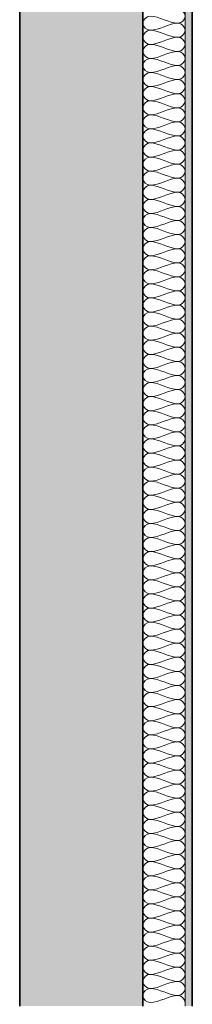
# Model space of a CAD drawing. Units: millimetres. Extents: x -59691 to 84291, y -308537 to -250420.
# Drawn here: x -59372 to -59127, y -255415 to -254017 of the extents above; entities that cross this region are included whole.
import ezdxf

# ---------------------------------------------------------------- set-up
doc = ezdxf.new("R2010")
doc.units = ezdxf.units.MM
doc.layers.add('A-DETLINM', color=7, linetype='Continuous', lineweight=9)
doc.layers.add('A-WALL', color=7, linetype='Continuous', lineweight=9)

msp = doc.modelspace()

# ---------------------------------------------------------------- hatches: boundary and pattern name
at = {"layer": 'A-WALL'}
h = msp.add_hatch(dxfattribs=at)
h.set_pattern_fill('FP_1', color=256, style=0, pattern_type=2)
h.set_pattern_definition([(50, (0, 0), (728.7365, -63.7558), [76.2, -838.2]), (355, (0, 0), (-140.9716, 764.2276), [60.96, -670.56]), (100.451, (60.7, -5.3), (587.77, 700.4668), [64.76, -712.36]), (46.184, (0, 203.2), (1084.3162, -168.171), [114.3, -1257.3]), (96.636, (90.4, 189.2), (949.61, 989.71), [97.14, -1068.54]), (351.184, (0, 203.2), (949.6206, 989.701), [91.44, -1005.84]), (21, (101.6, 152.4), (606.4579, -409.0606), [76.2, -838.2]), (326, (101.6, 152.4), (247.2083, 736.753), [60.96, -670.56]), (71.451, (152.14, 118.3), (853.6683, 327.6855), [64.76, -712.36]), (37.5, (0, 0), (12.3547, 338.22012), [33.528, -628.904, 33.528, -647.192, -673.1]), (37.5, (0, 0), (12.3547, 338.22012), [-1343.152, 33.528, -639.572]), (7.5, (0, 0), (267.27887, 400.72213), [33.528, -354.584, 33.528, -613.664, -256.54]), (7.5, (0, 0), (267.27887, 400.72213), [-1035.304, 33.528, -223.012]), (327.5, (-226.57, 0), (542.36333, -22.91534), [33.528, -220.472, 33.528, -758.952, -1051.56]), (327.5, (-226.57, 0), (542.36333, -22.91534), [-1046.48, 33.528, -1018.032]), (317.5, (-328.17, 0), (592.51696, 101.7071), [33.528, -296.672, 33.528, -492.76, -746.76]), (317.5, (-328.17, 0), (592.51696, 101.7071), [-856.488, 33.528, -713.232])])
h.paths.add_polyline_path([(-59372.4, -299164.6), (-59197.4, -299164.6), (-59197.4, -296099.6), (-59372.4, -296099.6), (-59372.4, -297755.5)], flags=0)
h.paths.add_polyline_path([(-59284.9, -294599.6), (-59197.4, -294599.6), (-59197.4, -284277.1), (-59372.4, -284277.1), (-59372.4, -294599.6)], flags=0)
h.paths.add_polyline_path([(-59284.9, -282777.1), (-59197.4, -282777.1), (-59197.4, -280977.1), (-59372.4, -280977.1), (-59372.4, -282777.1)], flags=0)
h.paths.add_polyline_path([(-59372.4, -275437.1), (-59197.4, -275437.1), (-59197.4, -273436.9), (-59372.4, -273436.9), (-59372.4, -275225.7)], flags=0)
h.paths.add_polyline_path([(-59197.4, -267061.5), (-59197.4, -261793), (-59372.4, -261793), (-59372.4, -267061.5), (-59284.9, -267061.5)], flags=0)
h.paths.add_polyline_path([(-59284.9, -255417.5), (-59197.4, -255417.5), (-59197.4, -252855), (-59372.4, -252855), (-59372.4, -255417.5)], flags=0)
h = msp.add_hatch(dxfattribs=at)
h.set_pattern_fill('FP_3', color=256, style=0, pattern_type=2)
h.set_pattern_definition([(0, (0, 0), (812.8, 203.2), [33.528, -576.072, 33.528, -576.072, -3251.2]), (0, (0, 0), (812.8, 203.2), [-1219.2, 33.528, -1185.672, 33.528, -576.072, -1422.4]), (0, (0, 0), (812.8, 203.2), [-3048, 33.528, -372.872, 33.528, -982.472]), (120, (304.8, 101.6), (-582.37636, 602.30545), [33.528, -576.072, 33.528, -576.072, -3251.2]), (120, (304.8, 101.6), (-582.37636, 602.30545), [-1219.2, 33.528, -1185.672, 33.528, -576.072, -1422.4]), (120, (304.8, 101.6), (-582.37636, 602.30545), [-3048, 33.528, -372.872, 33.528, -982.472]), (240, (406.4, 508), (-230.42364, -805.50545), [33.528, -576.072, 33.528, -576.072, -3251.2]), (240, (406.4, 508), (-230.42364, -805.50545), [-1219.2, 33.528, -1185.672, 33.528, -576.072, -1422.4]), (240, (406.4, 508), (-230.42364, -805.50545), [-3048, 33.528, -372.872, 33.528, -982.472])])
h.paths.add_polyline_path([(-59127.4, -274589.6), (-59127.4, -273436.9), (-59137.4, -273436.9), (-59137.4, -274589.6)], flags=0)
h.paths.add_polyline_path([(-59127.4, -267061.5), (-59127.4, -261793), (-59137.4, -261793), (-59137.4, -267061.5)], flags=0)
h.paths.add_polyline_path([(-59137.4, -255417.5), (-59127.4, -255417.5), (-59127.4, -253090), (-59137.4, -253090), (-59137.4, -254061.3)], flags=0)

# ---------------------------------------------------------------- linework, layer by layer
at = {"layer": 'A-DETLINM'}
for points in [[(-59147.4, -254002.5), (-59142.7, -254002.5), (-59132.1, -254012.5), (-59142.7, -254022.5), (-59147.4, -254022.5)], [(-59187.4, -254012.5), (-59192.1, -254012.5), (-59202.7, -254022.5), (-59192.1, -254032.5), (-59187.4, -254032.5)], [(-59147.4, -254022.5), (-59161.1, -254022.5), (-59173.7, -254012.5), (-59187.4, -254012.5)], [(-59187.4, -254032.5), (-59173.7, -254032.5), (-59161.1, -254022.5), (-59147.4, -254022.5)], [(-59147.4, -254022.5), (-59142.7, -254022.5), (-59132.1, -254032.5), (-59142.7, -254042.5), (-59147.4, -254042.5)], [(-59187.4, -254032.5), (-59192.1, -254032.5), (-59202.7, -254042.5), (-59192.1, -254052.5), (-59187.4, -254052.5)], [(-59147.4, -254042.5), (-59161.1, -254042.5), (-59173.7, -254032.5), (-59187.4, -254032.5)], [(-59187.4, -254052.5), (-59173.7, -254052.5), (-59161.1, -254042.5), (-59147.4, -254042.5)], [(-59147.4, -254042.5), (-59142.7, -254042.5), (-59132.1, -254052.5), (-59142.7, -254062.5), (-59147.4, -254062.5)], [(-59187.4, -254052.5), (-59192.1, -254052.5), (-59202.7, -254062.5), (-59192.1, -254072.5), (-59187.4, -254072.5)], [(-59147.4, -254062.5), (-59161.1, -254062.5), (-59173.7, -254052.5), (-59187.4, -254052.5)], [(-59187.4, -254072.5), (-59173.7, -254072.5), (-59161.1, -254062.5), (-59147.4, -254062.5)], [(-59147.4, -254062.5), (-59142.7, -254062.5), (-59132.1, -254072.5), (-59142.7, -254082.5), (-59147.4, -254082.5)], [(-59187.4, -254072.5), (-59192.1, -254072.5), (-59202.7, -254082.5), (-59192.1, -254092.5), (-59187.4, -254092.5)], [(-59147.4, -254082.5), (-59161.1, -254082.5), (-59173.7, -254072.5), (-59187.4, -254072.5)], [(-59187.4, -254092.5), (-59192.1, -254092.5), (-59202.7, -254102.5), (-59192.1, -254112.5), (-59187.4, -254112.5)], [(-59187.4, -254092.5), (-59173.7, -254092.5), (-59161.1, -254082.5), (-59147.4, -254082.5)], [(-59147.4, -254102.5), (-59161.1, -254102.5), (-59173.7, -254092.5), (-59187.4, -254092.5)], [(-59147.4, -254082.5), (-59142.7, -254082.5), (-59132.1, -254092.5), (-59142.7, -254102.5), (-59147.4, -254102.5)], [(-59187.4, -254112.5), (-59173.7, -254112.5), (-59161.1, -254102.5), (-59147.4, -254102.5)], [(-59147.4, -254102.5), (-59142.7, -254102.5), (-59132.1, -254112.5), (-59142.7, -254122.5), (-59147.4, -254122.5)], [(-59187.4, -254112.5), (-59192.1, -254112.5), (-59202.7, -254122.5), (-59192.1, -254132.5), (-59187.4, -254132.5)], [(-59147.4, -254122.5), (-59161.1, -254122.5), (-59173.7, -254112.5), (-59187.4, -254112.5)], [(-59187.4, -254132.5), (-59192.1, -254132.5), (-59202.7, -254142.5), (-59192.1, -254152.5), (-59187.4, -254152.5)], [(-59187.4, -254132.5), (-59173.7, -254132.5), (-59161.1, -254122.5), (-59147.4, -254122.5)], [(-59147.4, -254142.5), (-59161.1, -254142.5), (-59173.7, -254132.5), (-59187.4, -254132.5)], [(-59147.4, -254122.5), (-59142.7, -254122.5), (-59132.1, -254132.5), (-59142.7, -254142.5), (-59147.4, -254142.5)], [(-59187.4, -254152.5), (-59173.7, -254152.5), (-59161.1, -254142.5), (-59147.4, -254142.5)], [(-59147.4, -254142.5), (-59142.7, -254142.5), (-59132.1, -254152.5), (-59142.7, -254162.5), (-59147.4, -254162.5)], [(-59187.4, -254152.5), (-59192.1, -254152.5), (-59202.7, -254162.5), (-59192.1, -254172.5), (-59187.4, -254172.5)], [(-59147.4, -254162.5), (-59161.1, -254162.5), (-59173.7, -254152.5), (-59187.4, -254152.5)], [(-59187.4, -254172.5), (-59173.7, -254172.5), (-59161.1, -254162.5), (-59147.4, -254162.5)], [(-59147.4, -254162.5), (-59142.7, -254162.5), (-59132.1, -254172.5), (-59142.7, -254182.5), (-59147.4, -254182.5)], [(-59187.4, -254172.5), (-59192.1, -254172.5), (-59202.7, -254182.5), (-59192.1, -254192.5), (-59187.4, -254192.5)], [(-59147.4, -254182.5), (-59161.1, -254182.5), (-59173.7, -254172.5), (-59187.4, -254172.5)], [(-59187.4, -254192.5), (-59173.7, -254192.5), (-59161.1, -254182.5), (-59147.4, -254182.5)], [(-59147.4, -254182.5), (-59142.7, -254182.5), (-59132.1, -254192.5), (-59142.7, -254202.5), (-59147.4, -254202.5)], [(-59187.4, -254192.5), (-59192.1, -254192.5), (-59202.7, -254202.5), (-59192.1, -254212.5), (-59187.4, -254212.5)], [(-59147.4, -254202.5), (-59161.1, -254202.5), (-59173.7, -254192.5), (-59187.4, -254192.5)], [(-59187.4, -254212.5), (-59173.7, -254212.5), (-59161.1, -254202.5), (-59147.4, -254202.5)], [(-59147.4, -254202.5), (-59142.7, -254202.5), (-59132.1, -254212.5), (-59142.7, -254222.5), (-59147.4, -254222.5)], [(-59187.4, -254212.5), (-59192.1, -254212.5), (-59202.7, -254222.5), (-59192.1, -254232.5), (-59187.4, -254232.5)], [(-59147.4, -254222.5), (-59161.1, -254222.5), (-59173.7, -254212.5), (-59187.4, -254212.5)], [(-59187.4, -254232.5), (-59192.1, -254232.5), (-59202.7, -254242.5), (-59192.1, -254252.5), (-59187.4, -254252.5)], [(-59187.4, -254232.5), (-59173.7, -254232.5), (-59161.1, -254222.5), (-59147.4, -254222.5)], [(-59147.4, -254242.5), (-59161.1, -254242.5), (-59173.7, -254232.5), (-59187.4, -254232.5)], [(-59147.4, -254222.5), (-59142.7, -254222.5), (-59132.1, -254232.5), (-59142.7, -254242.5), (-59147.4, -254242.5)], [(-59187.4, -254252.5), (-59173.7, -254252.5), (-59161.1, -254242.5), (-59147.4, -254242.5)], [(-59147.4, -254242.5), (-59142.7, -254242.5), (-59132.1, -254252.5), (-59142.7, -254262.5), (-59147.4, -254262.5)], [(-59187.4, -254252.5), (-59192.1, -254252.5), (-59202.7, -254262.5), (-59192.1, -254272.5), (-59187.4, -254272.5)], [(-59147.4, -254262.5), (-59161.1, -254262.5), (-59173.7, -254252.5), (-59187.4, -254252.5)], [(-59187.4, -254272.5), (-59192.1, -254272.5), (-59202.7, -254282.5), (-59192.1, -254292.5), (-59187.4, -254292.5)], [(-59187.4, -254272.5), (-59173.7, -254272.5), (-59161.1, -254262.5), (-59147.4, -254262.5)], [(-59147.4, -254282.5), (-59161.1, -254282.5), (-59173.7, -254272.5), (-59187.4, -254272.5)], [(-59147.4, -254262.5), (-59142.7, -254262.5), (-59132.1, -254272.5), (-59142.7, -254282.5), (-59147.4, -254282.5)], [(-59187.4, -254292.5), (-59173.7, -254292.5), (-59161.1, -254282.5), (-59147.4, -254282.5)], [(-59147.4, -254282.5), (-59142.7, -254282.5), (-59132.1, -254292.5), (-59142.7, -254302.5), (-59147.4, -254302.5)], [(-59187.4, -254292.5), (-59192.1, -254292.5), (-59202.7, -254302.5), (-59192.1, -254312.5), (-59187.4, -254312.5)], [(-59147.4, -254302.5), (-59161.1, -254302.5), (-59173.7, -254292.5), (-59187.4, -254292.5)], [(-59187.4, -254312.5), (-59173.7, -254312.5), (-59161.1, -254302.5), (-59147.4, -254302.5)], [(-59147.4, -254302.5), (-59142.7, -254302.5), (-59132.1, -254312.5), (-59142.7, -254322.5), (-59147.4, -254322.5)], [(-59187.4, -254312.5), (-59192.1, -254312.5), (-59202.7, -254322.5), (-59192.1, -254332.5), (-59187.4, -254332.5)], [(-59147.4, -254322.5), (-59161.1, -254322.5), (-59173.7, -254312.5), (-59187.4, -254312.5)], [(-59187.4, -254332.5), (-59173.7, -254332.5), (-59161.1, -254322.5), (-59147.4, -254322.5)], [(-59147.4, -254322.5), (-59142.7, -254322.5), (-59132.1, -254332.5), (-59142.7, -254342.5), (-59147.4, -254342.5)], [(-59187.4, -254332.5), (-59192.1, -254332.5), (-59202.7, -254342.5), (-59192.1, -254352.5), (-59187.4, -254352.5)], [(-59147.4, -254342.5), (-59161.1, -254342.5), (-59173.7, -254332.5), (-59187.4, -254332.5)], [(-59187.4, -254352.5), (-59173.7, -254352.5), (-59161.1, -254342.5), (-59147.4, -254342.5)], [(-59147.4, -254342.5), (-59142.7, -254342.5), (-59132.1, -254352.5), (-59142.7, -254362.5), (-59147.4, -254362.5)], [(-59187.4, -254352.5), (-59192.1, -254352.5), (-59202.7, -254362.5), (-59192.1, -254372.5), (-59187.4, -254372.5)], [(-59147.4, -254362.5), (-59161.1, -254362.5), (-59173.7, -254352.5), (-59187.4, -254352.5)], [(-59187.4, -254372.5), (-59192.1, -254372.5), (-59202.7, -254382.5), (-59192.1, -254392.5), (-59187.4, -254392.5)], [(-59187.4, -254372.5), (-59173.7, -254372.5), (-59161.1, -254362.5), (-59147.4, -254362.5)], [(-59147.4, -254382.5), (-59161.1, -254382.5), (-59173.7, -254372.5), (-59187.4, -254372.5)], [(-59147.4, -254362.5), (-59142.7, -254362.5), (-59132.1, -254372.5), (-59142.7, -254382.5), (-59147.4, -254382.5)], [(-59187.4, -254392.5), (-59173.7, -254392.5), (-59161.1, -254382.5), (-59147.4, -254382.5)], [(-59147.4, -254382.5), (-59142.7, -254382.5), (-59132.1, -254392.5), (-59142.7, -254402.5), (-59147.4, -254402.5)], [(-59187.4, -254392.5), (-59192.1, -254392.5), (-59202.7, -254402.5), (-59192.1, -254412.5), (-59187.4, -254412.5)], [(-59147.4, -254402.5), (-59161.1, -254402.5), (-59173.7, -254392.5), (-59187.4, -254392.5)], [(-59187.4, -254412.5), (-59192.1, -254412.5), (-59202.7, -254422.5), (-59192.1, -254432.5), (-59187.4, -254432.5)], [(-59187.4, -254412.5), (-59173.7, -254412.5), (-59161.1, -254402.5), (-59147.4, -254402.5)], [(-59147.4, -254422.5), (-59161.1, -254422.5), (-59173.7, -254412.5), (-59187.4, -254412.5)], [(-59147.4, -254402.5), (-59142.7, -254402.5), (-59132.1, -254412.5), (-59142.7, -254422.5), (-59147.4, -254422.5)], [(-59187.4, -254432.5), (-59173.7, -254432.5), (-59161.1, -254422.5), (-59147.4, -254422.5)], [(-59147.4, -254422.5), (-59142.7, -254422.5), (-59132.1, -254432.5), (-59142.7, -254442.5), (-59147.4, -254442.5)], [(-59187.4, -254432.5), (-59192.1, -254432.5), (-59202.7, -254442.5), (-59192.1, -254452.5), (-59187.4, -254452.5)], [(-59147.4, -254442.5), (-59161.1, -254442.5), (-59173.7, -254432.5), (-59187.4, -254432.5)], [(-59187.4, -254452.5), (-59173.7, -254452.5), (-59161.1, -254442.5), (-59147.4, -254442.5)], [(-59147.4, -254442.5), (-59142.7, -254442.5), (-59132.1, -254452.5), (-59142.7, -254462.5), (-59147.4, -254462.5)], [(-59187.4, -254452.5), (-59192.1, -254452.5), (-59202.7, -254462.5), (-59192.1, -254472.5), (-59187.4, -254472.5)], [(-59147.4, -254462.5), (-59161.1, -254462.5), (-59173.7, -254452.5), (-59187.4, -254452.5)], [(-59187.4, -254472.5), (-59173.7, -254472.5), (-59161.1, -254462.5), (-59147.4, -254462.5)], [(-59147.4, -254462.5), (-59142.7, -254462.5), (-59132.1, -254472.5), (-59142.7, -254482.5), (-59147.4, -254482.5)], [(-59187.4, -254472.5), (-59192.1, -254472.5), (-59202.7, -254482.5), (-59192.1, -254492.5), (-59187.4, -254492.5)], [(-59147.4, -254482.5), (-59161.1, -254482.5), (-59173.7, -254472.5), (-59187.4, -254472.5)], [(-59187.4, -254492.5), (-59173.7, -254492.5), (-59161.1, -254482.5), (-59147.4, -254482.5)], [(-59147.4, -254482.5), (-59142.7, -254482.5), (-59132.1, -254492.5), (-59142.7, -254502.5), (-59147.4, -254502.5)], [(-59187.4, -254492.5), (-59192.1, -254492.5), (-59202.7, -254502.5), (-59192.1, -254512.5), (-59187.4, -254512.5)], [(-59147.4, -254502.5), (-59161.1, -254502.5), (-59173.7, -254492.5), (-59187.4, -254492.5)], [(-59187.4, -254512.5), (-59192.1, -254512.5), (-59202.7, -254522.5), (-59192.1, -254532.5), (-59187.4, -254532.5)], [(-59187.4, -254512.5), (-59173.7, -254512.5), (-59161.1, -254502.5), (-59147.4, -254502.5)], [(-59147.4, -254522.5), (-59161.1, -254522.5), (-59173.7, -254512.5), (-59187.4, -254512.5)], [(-59147.4, -254502.5), (-59142.7, -254502.5), (-59132.1, -254512.5), (-59142.7, -254522.5), (-59147.4, -254522.5)], [(-59187.4, -254532.5), (-59173.7, -254532.5), (-59161.1, -254522.5), (-59147.4, -254522.5)], [(-59147.4, -254522.5), (-59142.7, -254522.5), (-59132.1, -254532.5), (-59142.7, -254542.5), (-59147.4, -254542.5)], [(-59187.4, -254532.5), (-59192.1, -254532.5), (-59202.7, -254542.5), (-59192.1, -254552.5), (-59187.4, -254552.5)], [(-59147.4, -254542.5), (-59161.1, -254542.5), (-59173.7, -254532.5), (-59187.4, -254532.5)], [(-59187.4, -254552.5), (-59192.1, -254552.5), (-59202.7, -254562.5), (-59192.1, -254572.5), (-59187.4, -254572.5)], [(-59187.4, -254552.5), (-59173.7, -254552.5), (-59161.1, -254542.5), (-59147.4, -254542.5)], [(-59147.4, -254562.5), (-59161.1, -254562.5), (-59173.7, -254552.5), (-59187.4, -254552.5)], [(-59147.4, -254542.5), (-59142.7, -254542.5), (-59132.1, -254552.5), (-59142.7, -254562.5), (-59147.4, -254562.5)], [(-59187.4, -254572.5), (-59173.7, -254572.5), (-59161.1, -254562.5), (-59147.4, -254562.5)], [(-59147.4, -254562.5), (-59142.7, -254562.5), (-59132.1, -254572.5), (-59142.7, -254582.5), (-59147.4, -254582.5)], [(-59187.4, -254572.5), (-59192.1, -254572.5), (-59202.7, -254582.5), (-59192.1, -254592.5), (-59187.4, -254592.5)], [(-59147.4, -254582.5), (-59161.1, -254582.5), (-59173.7, -254572.5), (-59187.4, -254572.5)], [(-59187.4, -254592.5), (-59173.7, -254592.5), (-59161.1, -254582.5), (-59147.4, -254582.5)], [(-59147.4, -254582.5), (-59142.7, -254582.5), (-59132.1, -254592.5), (-59142.7, -254602.5), (-59147.4, -254602.5)], [(-59187.4, -254592.5), (-59192.1, -254592.5), (-59202.7, -254602.5), (-59192.1, -254612.5), (-59187.4, -254612.5)], [(-59147.4, -254602.5), (-59161.1, -254602.5), (-59173.7, -254592.5), (-59187.4, -254592.5)], [(-59187.4, -254612.5), (-59173.7, -254612.5), (-59161.1, -254602.5), (-59147.4, -254602.5)], [(-59147.4, -254602.5), (-59142.7, -254602.5), (-59132.1, -254612.5), (-59142.7, -254622.5), (-59147.4, -254622.5)], [(-59187.4, -254612.5), (-59192.1, -254612.5), (-59202.7, -254622.5), (-59192.1, -254632.5), (-59187.4, -254632.5)], [(-59147.4, -254622.5), (-59161.1, -254622.5), (-59173.7, -254612.5), (-59187.4, -254612.5)], [(-59187.4, -254632.5), (-59173.7, -254632.5), (-59161.1, -254622.5), (-59147.4, -254622.5)], [(-59147.4, -254622.5), (-59142.7, -254622.5), (-59132.1, -254632.5), (-59142.7, -254642.5), (-59147.4, -254642.5)], [(-59187.4, -254632.5), (-59192.1, -254632.5), (-59202.7, -254642.5), (-59192.1, -254652.5), (-59187.4, -254652.5)], [(-59147.4, -254642.5), (-59161.1, -254642.5), (-59173.7, -254632.5), (-59187.4, -254632.5)], [(-59187.4, -254652.5), (-59173.7, -254652.5), (-59161.1, -254642.5), (-59147.4, -254642.5)], [(-59147.4, -254642.5), (-59142.7, -254642.5), (-59132.1, -254652.5), (-59142.7, -254662.5), (-59147.4, -254662.5)], [(-59187.4, -254652.5), (-59192.1, -254652.5), (-59202.7, -254662.5), (-59192.1, -254672.5), (-59187.4, -254672.5)], [(-59147.4, -254662.5), (-59161.1, -254662.5), (-59173.7, -254652.5), (-59187.4, -254652.5)], [(-59187.4, -254672.5), (-59173.7, -254672.5), (-59161.1, -254662.5), (-59147.4, -254662.5)], [(-59147.4, -254662.5), (-59142.7, -254662.5), (-59132.1, -254672.5), (-59142.7, -254682.5), (-59147.4, -254682.5)], [(-59187.4, -254672.5), (-59192.1, -254672.5), (-59202.7, -254682.5), (-59192.1, -254692.5), (-59187.4, -254692.5)], [(-59147.4, -254682.5), (-59161.1, -254682.5), (-59173.7, -254672.5), (-59187.4, -254672.5)], [(-59187.4, -254692.5), (-59192.1, -254692.5), (-59202.7, -254702.5), (-59192.1, -254712.5), (-59187.4, -254712.5)], [(-59187.4, -254692.5), (-59173.7, -254692.5), (-59161.1, -254682.5), (-59147.4, -254682.5)], [(-59147.4, -254702.5), (-59161.1, -254702.5), (-59173.7, -254692.5), (-59187.4, -254692.5)], [(-59147.4, -254682.5), (-59142.7, -254682.5), (-59132.1, -254692.5), (-59142.7, -254702.5), (-59147.4, -254702.5)], [(-59187.4, -254712.5), (-59173.7, -254712.5), (-59161.1, -254702.5), (-59147.4, -254702.5)], [(-59147.4, -254702.5), (-59142.7, -254702.5), (-59132.1, -254712.5), (-59142.7, -254722.5), (-59147.4, -254722.5)], [(-59187.4, -254712.5), (-59192.1, -254712.5), (-59202.7, -254722.5), (-59192.1, -254732.5), (-59187.4, -254732.5)], [(-59147.4, -254722.5), (-59161.1, -254722.5), (-59173.7, -254712.5), (-59187.4, -254712.5)], [(-59187.4, -254732.5), (-59192.1, -254732.5), (-59202.7, -254742.5), (-59192.1, -254752.5), (-59187.4, -254752.5)], [(-59187.4, -254732.5), (-59173.7, -254732.5), (-59161.1, -254722.5), (-59147.4, -254722.5)], [(-59147.4, -254742.5), (-59161.1, -254742.5), (-59173.7, -254732.5), (-59187.4, -254732.5)], [(-59147.4, -254722.5), (-59142.7, -254722.5), (-59132.1, -254732.5), (-59142.7, -254742.5), (-59147.4, -254742.5)], [(-59187.4, -254752.5), (-59173.7, -254752.5), (-59161.1, -254742.5), (-59147.4, -254742.5)], [(-59147.4, -254742.5), (-59142.7, -254742.5), (-59132.1, -254752.5), (-59142.7, -254762.5), (-59147.4, -254762.5)], [(-59187.4, -254752.5), (-59192.1, -254752.5), (-59202.7, -254762.5), (-59192.1, -254772.5), (-59187.4, -254772.5)], [(-59147.4, -254762.5), (-59161.1, -254762.5), (-59173.7, -254752.5), (-59187.4, -254752.5)], [(-59187.4, -254772.5), (-59173.7, -254772.5), (-59161.1, -254762.5), (-59147.4, -254762.5)], [(-59147.4, -254762.5), (-59142.7, -254762.5), (-59132.1, -254772.5), (-59142.7, -254782.5), (-59147.4, -254782.5)], [(-59187.4, -254772.5), (-59192.1, -254772.5), (-59202.7, -254782.5), (-59192.1, -254792.5), (-59187.4, -254792.5)], [(-59147.4, -254782.5), (-59161.1, -254782.5), (-59173.7, -254772.5), (-59187.4, -254772.5)], [(-59187.4, -254792.5), (-59173.7, -254792.5), (-59161.1, -254782.5), (-59147.4, -254782.5)], [(-59147.4, -254782.5), (-59142.7, -254782.5), (-59132.1, -254792.5), (-59142.7, -254802.5), (-59147.4, -254802.5)], [(-59187.4, -254792.5), (-59192.1, -254792.5), (-59202.7, -254802.5), (-59192.1, -254812.5), (-59187.4, -254812.5)], [(-59147.4, -254802.5), (-59161.1, -254802.5), (-59173.7, -254792.5), (-59187.4, -254792.5)], [(-59187.4, -254812.5), (-59173.7, -254812.5), (-59161.1, -254802.5), (-59147.4, -254802.5)], [(-59147.4, -254802.5), (-59142.7, -254802.5), (-59132.1, -254812.5), (-59142.7, -254822.5), (-59147.4, -254822.5)], [(-59187.4, -254812.5), (-59192.1, -254812.5), (-59202.7, -254822.5), (-59192.1, -254832.5), (-59187.4, -254832.5)], [(-59147.4, -254822.5), (-59161.1, -254822.5), (-59173.7, -254812.5), (-59187.4, -254812.5)], [(-59187.4, -254832.5), (-59192.1, -254832.5), (-59202.7, -254842.5), (-59192.1, -254852.5), (-59187.4, -254852.5)], [(-59187.4, -254832.5), (-59173.7, -254832.5), (-59161.1, -254822.5), (-59147.4, -254822.5)], [(-59147.4, -254842.5), (-59161.1, -254842.5), (-59173.7, -254832.5), (-59187.4, -254832.5)], [(-59147.4, -254822.5), (-59142.7, -254822.5), (-59132.1, -254832.5), (-59142.7, -254842.5), (-59147.4, -254842.5)], [(-59187.4, -254852.5), (-59173.7, -254852.5), (-59161.1, -254842.5), (-59147.4, -254842.5)], [(-59147.4, -254842.5), (-59142.7, -254842.5), (-59132.1, -254852.5), (-59142.7, -254862.5), (-59147.4, -254862.5)], [(-59187.4, -254852.5), (-59192.1, -254852.5), (-59202.7, -254862.5), (-59192.1, -254872.5), (-59187.4, -254872.5)], [(-59147.4, -254862.5), (-59161.1, -254862.5), (-59173.7, -254852.5), (-59187.4, -254852.5)], [(-59187.4, -254872.5), (-59192.1, -254872.5), (-59202.7, -254882.5), (-59192.1, -254892.5), (-59187.4, -254892.5)], [(-59187.4, -254872.5), (-59173.7, -254872.5), (-59161.1, -254862.5), (-59147.4, -254862.5)], [(-59147.4, -254882.5), (-59161.1, -254882.5), (-59173.7, -254872.5), (-59187.4, -254872.5)], [(-59147.4, -254862.5), (-59142.7, -254862.5), (-59132.1, -254872.5), (-59142.7, -254882.5), (-59147.4, -254882.5)], [(-59187.4, -254892.5), (-59173.7, -254892.5), (-59161.1, -254882.5), (-59147.4, -254882.5)], [(-59147.4, -254882.5), (-59142.7, -254882.5), (-59132.1, -254892.5), (-59142.7, -254902.5), (-59147.4, -254902.5)], [(-59187.4, -254892.5), (-59192.1, -254892.5), (-59202.7, -254902.5), (-59192.1, -254912.5), (-59187.4, -254912.5)], [(-59147.4, -254902.5), (-59161.1, -254902.5), (-59173.7, -254892.5), (-59187.4, -254892.5)], [(-59187.4, -254912.5), (-59173.7, -254912.5), (-59161.1, -254902.5), (-59147.4, -254902.5)], [(-59147.4, -254902.5), (-59142.7, -254902.5), (-59132.1, -254912.5), (-59142.7, -254922.5), (-59147.4, -254922.5)], [(-59187.4, -254912.5), (-59192.1, -254912.5), (-59202.7, -254922.5), (-59192.1, -254932.5), (-59187.4, -254932.5)], [(-59147.4, -254922.5), (-59161.1, -254922.5), (-59173.7, -254912.5), (-59187.4, -254912.5)], [(-59187.4, -254932.5), (-59173.7, -254932.5), (-59161.1, -254922.5), (-59147.4, -254922.5)], [(-59147.4, -254922.5), (-59142.7, -254922.5), (-59132.1, -254932.5), (-59142.7, -254942.5), (-59147.4, -254942.5)], [(-59187.4, -254932.5), (-59192.1, -254932.5), (-59202.7, -254942.5), (-59192.1, -254952.5), (-59187.4, -254952.5)], [(-59147.4, -254942.5), (-59161.1, -254942.5), (-59173.7, -254932.5), (-59187.4, -254932.5)], [(-59187.4, -254952.5), (-59173.7, -254952.5), (-59161.1, -254942.5), (-59147.4, -254942.5)], [(-59147.4, -254942.5), (-59142.7, -254942.5), (-59132.1, -254952.5), (-59142.7, -254962.5), (-59147.4, -254962.5)], [(-59187.4, -254952.5), (-59192.1, -254952.5), (-59202.7, -254962.5), (-59192.1, -254972.5), (-59187.4, -254972.5)], [(-59147.4, -254962.5), (-59161.1, -254962.5), (-59173.7, -254952.5), (-59187.4, -254952.5)], [(-59187.4, -254972.5), (-59192.1, -254972.5), (-59202.7, -254982.5), (-59192.1, -254992.5), (-59187.4, -254992.5)], [(-59187.4, -254972.5), (-59173.7, -254972.5), (-59161.1, -254962.5), (-59147.4, -254962.5)], [(-59147.4, -254982.5), (-59161.1, -254982.5), (-59173.7, -254972.5), (-59187.4, -254972.5)], [(-59147.4, -254962.5), (-59142.7, -254962.5), (-59132.1, -254972.5), (-59142.7, -254982.5), (-59147.4, -254982.5)], [(-59187.4, -254992.5), (-59173.7, -254992.5), (-59161.1, -254982.5), (-59147.4, -254982.5)], [(-59147.4, -254982.5), (-59142.7, -254982.5), (-59132.1, -254992.5), (-59142.7, -255002.5), (-59147.4, -255002.5)], [(-59187.4, -254992.5), (-59192.1, -254992.5), (-59202.7, -255002.5), (-59192.1, -255012.5), (-59187.4, -255012.5)], [(-59147.4, -255002.5), (-59161.1, -255002.5), (-59173.7, -254992.5), (-59187.4, -254992.5)], [(-59187.4, -255012.5), (-59192.1, -255012.5), (-59202.7, -255022.5), (-59192.1, -255032.5), (-59187.4, -255032.5)], [(-59187.4, -255012.5), (-59173.7, -255012.5), (-59161.1, -255002.5), (-59147.4, -255002.5)], [(-59147.4, -255022.5), (-59161.1, -255022.5), (-59173.7, -255012.5), (-59187.4, -255012.5)], [(-59147.4, -255002.5), (-59142.7, -255002.5), (-59132.1, -255012.5), (-59142.7, -255022.5), (-59147.4, -255022.5)], [(-59187.4, -255032.5), (-59173.7, -255032.5), (-59161.1, -255022.5), (-59147.4, -255022.5)], [(-59147.4, -255022.5), (-59142.7, -255022.5), (-59132.1, -255032.5), (-59142.7, -255042.5), (-59147.4, -255042.5)], [(-59187.4, -255032.5), (-59192.1, -255032.5), (-59202.7, -255042.5), (-59192.1, -255052.5), (-59187.4, -255052.5)], [(-59147.4, -255042.5), (-59161.1, -255042.5), (-59173.7, -255032.5), (-59187.4, -255032.5)], [(-59187.4, -255052.5), (-59173.7, -255052.5), (-59161.1, -255042.5), (-59147.4, -255042.5)], [(-59147.4, -255042.5), (-59142.7, -255042.5), (-59132.1, -255052.5), (-59142.7, -255062.5), (-59147.4, -255062.5)], [(-59187.4, -255052.5), (-59192.1, -255052.5), (-59202.7, -255062.5), (-59192.1, -255072.5), (-59187.4, -255072.5)], [(-59147.4, -255062.5), (-59161.1, -255062.5), (-59173.7, -255052.5), (-59187.4, -255052.5)], [(-59187.4, -255072.5), (-59173.7, -255072.5), (-59161.1, -255062.5), (-59147.4, -255062.5)], [(-59147.4, -255062.5), (-59142.7, -255062.5), (-59132.1, -255072.5), (-59142.7, -255082.5), (-59147.4, -255082.5)], [(-59187.4, -255072.5), (-59192.1, -255072.5), (-59202.7, -255082.5), (-59192.1, -255092.5), (-59187.4, -255092.5)], [(-59147.4, -255082.5), (-59161.1, -255082.5), (-59173.7, -255072.5), (-59187.4, -255072.5)], [(-59187.4, -255092.5), (-59173.7, -255092.5), (-59161.1, -255082.5), (-59147.4, -255082.5)], [(-59147.4, -255082.5), (-59142.7, -255082.5), (-59132.1, -255092.5), (-59142.7, -255102.5), (-59147.4, -255102.5)], [(-59187.4, -255092.5), (-59192.1, -255092.5), (-59202.7, -255102.5), (-59192.1, -255112.5), (-59187.4, -255112.5)], [(-59147.4, -255102.5), (-59161.1, -255102.5), (-59173.7, -255092.5), (-59187.4, -255092.5)], [(-59187.4, -255112.5), (-59192.1, -255112.5), (-59202.7, -255122.5), (-59192.1, -255132.5), (-59187.4, -255132.5)], [(-59187.4, -255112.5), (-59173.7, -255112.5), (-59161.1, -255102.5), (-59147.4, -255102.5)], [(-59147.4, -255122.5), (-59161.1, -255122.5), (-59173.7, -255112.5), (-59187.4, -255112.5)], [(-59147.4, -255102.5), (-59142.7, -255102.5), (-59132.1, -255112.5), (-59142.7, -255122.5), (-59147.4, -255122.5)], [(-59187.4, -255132.5), (-59173.7, -255132.5), (-59161.1, -255122.5), (-59147.4, -255122.5)], [(-59147.4, -255122.5), (-59142.7, -255122.5), (-59132.1, -255132.5), (-59142.7, -255142.5), (-59147.4, -255142.5)], [(-59187.4, -255132.5), (-59192.1, -255132.5), (-59202.7, -255142.5), (-59192.1, -255152.5), (-59187.4, -255152.5)], [(-59147.4, -255142.5), (-59161.1, -255142.5), (-59173.7, -255132.5), (-59187.4, -255132.5)], [(-59187.4, -255152.5), (-59192.1, -255152.5), (-59202.7, -255162.5), (-59192.1, -255172.5), (-59187.4, -255172.5)], [(-59187.4, -255152.5), (-59173.7, -255152.5), (-59161.1, -255142.5), (-59147.4, -255142.5)], [(-59147.4, -255162.5), (-59161.1, -255162.5), (-59173.7, -255152.5), (-59187.4, -255152.5)], [(-59147.4, -255142.5), (-59142.7, -255142.5), (-59132.1, -255152.5), (-59142.7, -255162.5), (-59147.4, -255162.5)], [(-59187.4, -255172.5), (-59173.7, -255172.5), (-59161.1, -255162.5), (-59147.4, -255162.5)], [(-59147.4, -255162.5), (-59142.7, -255162.5), (-59132.1, -255172.5), (-59142.7, -255182.5), (-59147.4, -255182.5)], [(-59187.4, -255172.5), (-59192.1, -255172.5), (-59202.7, -255182.5), (-59192.1, -255192.5), (-59187.4, -255192.5)], [(-59147.4, -255182.5), (-59161.1, -255182.5), (-59173.7, -255172.5), (-59187.4, -255172.5)], [(-59187.4, -255192.5), (-59173.7, -255192.5), (-59161.1, -255182.5), (-59147.4, -255182.5)], [(-59147.4, -255182.5), (-59142.7, -255182.5), (-59132.1, -255192.5), (-59142.7, -255202.5), (-59147.4, -255202.5)], [(-59187.4, -255192.5), (-59192.1, -255192.5), (-59202.7, -255202.5), (-59192.1, -255212.5), (-59187.4, -255212.5)], [(-59147.4, -255202.5), (-59161.1, -255202.5), (-59173.7, -255192.5), (-59187.4, -255192.5)], [(-59187.4, -255212.5), (-59173.7, -255212.5), (-59161.1, -255202.5), (-59147.4, -255202.5)], [(-59147.4, -255202.5), (-59142.7, -255202.5), (-59132.1, -255212.5), (-59142.7, -255222.5), (-59147.4, -255222.5)], [(-59187.4, -255212.5), (-59192.1, -255212.5), (-59202.7, -255222.5), (-59192.1, -255232.5), (-59187.4, -255232.5)], [(-59147.4, -255222.5), (-59161.1, -255222.5), (-59173.7, -255212.5), (-59187.4, -255212.5)], [(-59187.4, -255232.5), (-59173.7, -255232.5), (-59161.1, -255222.5), (-59147.4, -255222.5)], [(-59147.4, -255222.5), (-59142.7, -255222.5), (-59132.1, -255232.5), (-59142.7, -255242.5), (-59147.4, -255242.5)], [(-59187.4, -255232.5), (-59192.1, -255232.5), (-59202.7, -255242.5), (-59192.1, -255252.5), (-59187.4, -255252.5)], [(-59147.4, -255242.5), (-59161.1, -255242.5), (-59173.7, -255232.5), (-59187.4, -255232.5)], [(-59187.4, -255252.5), (-59192.1, -255252.5), (-59202.7, -255262.5), (-59192.1, -255272.5), (-59187.4, -255272.5)], [(-59187.4, -255252.5), (-59173.7, -255252.5), (-59161.1, -255242.5), (-59147.4, -255242.5)], [(-59147.4, -255262.5), (-59161.1, -255262.5), (-59173.7, -255252.5), (-59187.4, -255252.5)], [(-59147.4, -255242.5), (-59142.7, -255242.5), (-59132.1, -255252.5), (-59142.7, -255262.5), (-59147.4, -255262.5)], [(-59187.4, -255272.5), (-59173.7, -255272.5), (-59161.1, -255262.5), (-59147.4, -255262.5)], [(-59147.4, -255262.5), (-59142.7, -255262.5), (-59132.1, -255272.5), (-59142.7, -255282.5), (-59147.4, -255282.5)], [(-59187.4, -255272.5), (-59192.1, -255272.5), (-59202.7, -255282.5), (-59192.1, -255292.5), (-59187.4, -255292.5)], [(-59147.4, -255282.5), (-59161.1, -255282.5), (-59173.7, -255272.5), (-59187.4, -255272.5)], [(-59187.4, -255292.5), (-59192.1, -255292.5), (-59202.7, -255302.5), (-59192.1, -255312.5), (-59187.4, -255312.5)], [(-59187.4, -255292.5), (-59173.7, -255292.5), (-59161.1, -255282.5), (-59147.4, -255282.5)], [(-59147.4, -255302.5), (-59161.1, -255302.5), (-59173.7, -255292.5), (-59187.4, -255292.5)], [(-59147.4, -255282.5), (-59142.7, -255282.5), (-59132.1, -255292.5), (-59142.7, -255302.5), (-59147.4, -255302.5)], [(-59187.4, -255312.5), (-59173.7, -255312.5), (-59161.1, -255302.5), (-59147.4, -255302.5)], [(-59147.4, -255302.5), (-59142.7, -255302.5), (-59132.1, -255312.5), (-59142.7, -255322.5), (-59147.4, -255322.5)], [(-59187.4, -255312.5), (-59192.1, -255312.5), (-59202.7, -255322.5), (-59192.1, -255332.5), (-59187.4, -255332.5)], [(-59147.4, -255322.5), (-59161.1, -255322.5), (-59173.7, -255312.5), (-59187.4, -255312.5)], [(-59187.4, -255332.5), (-59173.7, -255332.5), (-59161.1, -255322.5), (-59147.4, -255322.5)], [(-59147.4, -255322.5), (-59142.7, -255322.5), (-59132.1, -255332.5), (-59142.7, -255342.5), (-59147.4, -255342.5)], [(-59187.4, -255332.5), (-59192.1, -255332.5), (-59202.7, -255342.5), (-59192.1, -255352.5), (-59187.4, -255352.5)], [(-59147.4, -255342.5), (-59161.1, -255342.5), (-59173.7, -255332.5), (-59187.4, -255332.5)], [(-59187.4, -255352.5), (-59173.7, -255352.5), (-59161.1, -255342.5), (-59147.4, -255342.5)], [(-59147.4, -255342.5), (-59142.7, -255342.5), (-59132.1, -255352.5), (-59142.7, -255362.5), (-59147.4, -255362.5)], [(-59187.4, -255352.5), (-59192.1, -255352.5), (-59202.7, -255362.5), (-59192.1, -255372.5), (-59187.4, -255372.5)], [(-59147.4, -255362.5), (-59161.1, -255362.5), (-59173.7, -255352.5), (-59187.4, -255352.5)], [(-59187.4, -255372.5), (-59173.7, -255372.5), (-59161.1, -255362.5), (-59147.4, -255362.5)], [(-59147.4, -255362.5), (-59142.7, -255362.5), (-59132.1, -255372.5), (-59142.7, -255382.5), (-59147.4, -255382.5)], [(-59187.4, -255372.5), (-59192.1, -255372.5), (-59202.7, -255382.5), (-59192.1, -255392.5), (-59187.4, -255392.5)], [(-59147.4, -255382.5), (-59161.1, -255382.5), (-59173.7, -255372.5), (-59187.4, -255372.5)], [(-59187.4, -255392.5), (-59192.1, -255392.5), (-59202.7, -255402.5), (-59192.1, -255412.5), (-59187.4, -255412.5)], [(-59187.4, -255392.5), (-59173.7, -255392.5), (-59161.1, -255382.5), (-59147.4, -255382.5)], [(-59147.4, -255402.5), (-59161.1, -255402.5), (-59173.7, -255392.5), (-59187.4, -255392.5)], [(-59147.4, -255382.5), (-59142.7, -255382.5), (-59132.1, -255392.5), (-59142.7, -255402.5), (-59147.4, -255402.5)], [(-59187.4, -255412.5), (-59173.7, -255412.5), (-59161.1, -255402.5), (-59147.4, -255402.5)], [(-59147.4, -255402.5), (-59142.7, -255402.5), (-59137.4, -255407.8), (-59137.4, -255412.5)]]:
    msp.add_open_spline(points, degree=3, dxfattribs=at)
at = {"layer": 'A-WALL', "lineweight": 35}
for p, q in [((-59372.4, -252855), (-59372.4, -255417.5)), ((-59197.4, -255417.5), (-59197.4, -253030)), ((-59127.4, -255417.5), (-59127.4, -253100))]:
    msp.add_line(p, q, dxfattribs=at)
at = {"layer": 'A-WALL'}
msp.add_line((-59137.4, -255417.5), (-59137.4, -253090), dxfattribs=at)

doc.saveas('drawing.dxf')
